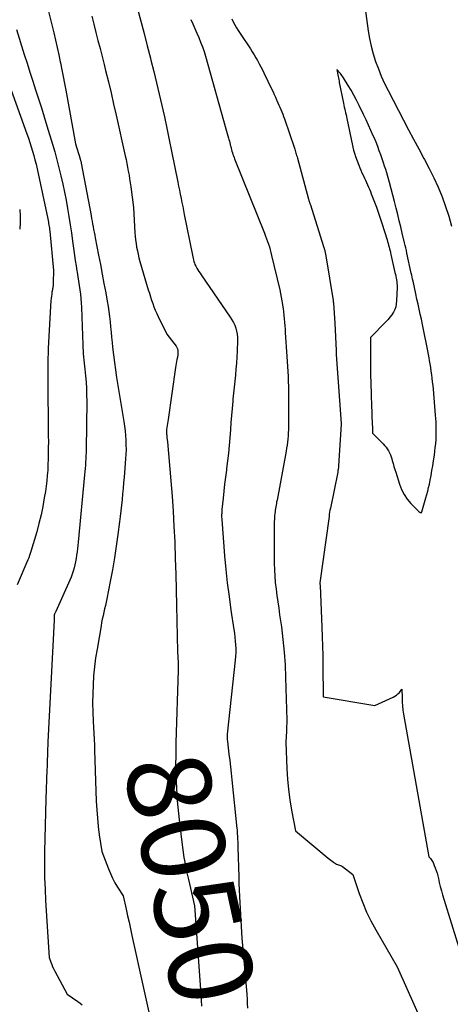
# Model space of a CAD drawing. Units: inches. Extents: x 2614773 to 2617493, y 1499153 to 1502033.
# Drawn here: x 2615232 to 2615306, y 1499330 to 1499500 of the extents above; entities that cross this region are included whole.
import ezdxf
from ezdxf.enums import TextEntityAlignment as Align

# ---------------------------------------------------------------- set-up
doc = ezdxf.new("R2010")
doc.units = ezdxf.units.IN
doc.header["$MEASUREMENT"] = 0
doc.layers.add('Tile_2735_11_NW_contour_2ft', color=104, linetype='Continuous')
doc.layers.add('Tile_2735_11_NW_contour_anno_2ft', color=195, linetype='Continuous')
doc.styles.add('Arial', font='arial.ttf')

msp = doc.modelspace()

# ---------------------------------------------------------------- linework, layer by layer
at = {"layer": 'Tile_2735_11_NW_contour_2ft'}
msp.add_line((2615262.92, 1499331.9, 8050), (2615263.07, 1499329.86, 8050), dxfattribs=at)
for points in [[(2615235.27, 1499506.95, 8052), (2615237.56, 1499497.7, 8052), (2615237.86, 1499496.45, 8052), (2615238.15, 1499495.2, 8052), (2615238.42, 1499493.95, 8052), (2615238.69, 1499492.69, 8052), (2615238.72, 1499492.52, 8052), (2615238.95, 1499491.35, 8052), (2615239.18, 1499490.17, 8052), (2615239.41, 1499489, 8052), (2615239.62, 1499487.82, 8052), (2615241.32, 1499478.58, 8052), (2615242.12, 1499475.97, 8052), (2615242.14, 1499475.88, 8052), (2615242.17, 1499475.79, 8052), (2615242.19, 1499475.7, 8052), (2615242.22, 1499475.61, 8052), (2615242.24, 1499475.52, 8052), (2615242.26, 1499475.43, 8052), (2615242.28, 1499475.33, 8052), (2615242.3, 1499475.24, 8052), (2615244, 1499466.19, 8052), (2615244.08, 1499465.71, 8052), (2615244.17, 1499465.23, 8052), (2615244.26, 1499464.75, 8052), (2615244.35, 1499464.27, 8052), (2615244.44, 1499463.79, 8052), (2615244.53, 1499463.31, 8052), (2615244.62, 1499462.84, 8052), (2615244.71, 1499462.36, 8052), (2615245.3, 1499459.35, 8052), (2615245.62, 1499457.74, 8052), (2615245.92, 1499456.12, 8052), (2615246.22, 1499454.51, 8052), (2615246.52, 1499452.89, 8052), (2615246.78, 1499451.41, 8052), (2615246.93, 1499450.53, 8052), (2615247.06, 1499449.65, 8052), (2615247.17, 1499448.77, 8052), (2615247.27, 1499447.88, 8052), (2615247.35, 1499446.99, 8052), (2615247.44, 1499446.1, 8052), (2615247.53, 1499445.22, 8052), (2615247.62, 1499444.33, 8052), (2615247.71, 1499443.49, 8052), (2615247.86, 1499442.18, 8052), (2615248.02, 1499440.88, 8052), (2615248.2, 1499439.58, 8052), (2615248.4, 1499438.28, 8052), (2615249.64, 1499430.66, 8052), (2615249.76, 1499429.86, 8052), (2615249.86, 1499429.06, 8052), (2615249.93, 1499428.26, 8052), (2615249.99, 1499427.46, 8052), (2615250.02, 1499426.66, 8052), (2615250.03, 1499425.86, 8052), (2615250, 1499425.05, 8052), (2615249.95, 1499424.25, 8052), (2615249.69, 1499421.09, 8052), (2615249.6, 1499420.12, 8052), (2615249.52, 1499419.15, 8052), (2615249.43, 1499418.18, 8052), (2615249.34, 1499417.21, 8052), (2615249.24, 1499416.25, 8052), (2615249.13, 1499415.28, 8052), (2615249.02, 1499414.32, 8052), (2615248.9, 1499413.35, 8052), (2615248.62, 1499411.21, 8052), (2615248.33, 1499409.17, 8052), (2615248.02, 1499407.14, 8052), (2615247.67, 1499405.12, 8052), (2615247.3, 1499403.1, 8052), (2615246.71, 1499400.12, 8052), (2615246.59, 1499399.53, 8052), (2615246.46, 1499398.94, 8052), (2615246.33, 1499398.36, 8052), (2615246.19, 1499397.78, 8052), (2615246.06, 1499397.19, 8052), (2615245.93, 1499396.6, 8052), (2615245.82, 1499396.02, 8052), (2615245.71, 1499395.43, 8052), (2615245.02, 1499391.43, 8052), (2615244.78, 1499389.89, 8052), (2615244.58, 1499388.35, 8052), (2615244.44, 1499386.8, 8052), (2615244.34, 1499385.24, 8052), (2615244.29, 1499383.69, 8052), (2615244.27, 1499382.13, 8052), (2615244.3, 1499380.57, 8052), (2615244.36, 1499379.01, 8052), (2615244.54, 1499375.82, 8052), (2615244.55, 1499375.52, 8052), (2615244.56, 1499375.22, 8052), (2615244.57, 1499374.92, 8052), (2615244.58, 1499374.62, 8052), (2615244.6, 1499374.02, 8052), (2615244.9, 1499365.17, 8052), (2615244.97, 1499363.72, 8052), (2615245.08, 1499362.27, 8052), (2615245.23, 1499360.83, 8052), (2615245.42, 1499359.39, 8052), (2615245.85, 1499356.52, 8052), (2615247, 1499353.51, 8052), (2615247.34, 1499352.7, 8052), (2615247.71, 1499351.9, 8052), (2615248.12, 1499351.12, 8052), (2615248.57, 1499350.36, 8052), (2615249.52, 1499348.86, 8052), (2615250.03, 1499346.58, 8052), (2615250.28, 1499345.44, 8052), (2615250.54, 1499344.3, 8052), (2615250.79, 1499343.17, 8052), (2615251.04, 1499342.03, 8052), (2615255.06, 1499323.88, 8052)], [(2615290.84, 1499505.34, 8042), (2615291.82, 1499498.09, 8042), (2615292.04, 1499496.74, 8042), (2615292.32, 1499495.4, 8042), (2615292.67, 1499494.08, 8042), (2615293.08, 1499492.78, 8042), (2615293.55, 1499491.49, 8042), (2615294.06, 1499490.22, 8042), (2615294.62, 1499488.98, 8042), (2615295.23, 1499487.75, 8042), (2615297.87, 1499482.67, 8042), (2615298.74, 1499481.01, 8042), (2615299.62, 1499479.35, 8042), (2615300.51, 1499477.7, 8042), (2615301.41, 1499476.05, 8042), (2615301.5, 1499475.88, 8042), (2615302.33, 1499474.31, 8042), (2615303.12, 1499472.71, 8042), (2615303.85, 1499471.09, 8042), (2615304.54, 1499469.45, 8042), (2615305.15, 1499467.79, 8042), (2615305.71, 1499466.11, 8042), (2615306.19, 1499464.4, 8042)], [(2615252.02, 1499501.83, 8048), (2615252.59, 1499499.71, 8048), (2615253.14, 1499497.59, 8048), (2615253.69, 1499495.47, 8048), (2615254.24, 1499493.34, 8048), (2615254.33, 1499492.99, 8048), (2615254.82, 1499491.04, 8048), (2615255.3, 1499489.09, 8048), (2615255.76, 1499487.13, 8048), (2615256.22, 1499485.17, 8048), (2615256.65, 1499483.21, 8048), (2615257.08, 1499481.25, 8048), (2615257.49, 1499479.28, 8048), (2615257.89, 1499477.31, 8048), (2615258.95, 1499471.97, 8048), (2615259.09, 1499471.27, 8048), (2615259.23, 1499470.57, 8048), (2615259.37, 1499469.87, 8048), (2615259.51, 1499469.17, 8048), (2615259.65, 1499468.47, 8048), (2615259.8, 1499467.77, 8048), (2615259.94, 1499467.07, 8048), (2615260.08, 1499466.37, 8048), (2615261.5, 1499459.37, 8048), (2615261.56, 1499459.09, 8048), (2615261.62, 1499458.82, 8048), (2615261.68, 1499458.55, 8048), (2615261.75, 1499458.28, 8048), (2615261.83, 1499458.01, 8048), (2615261.92, 1499457.75, 8048), (2615262.04, 1499457.5, 8048), (2615262.17, 1499457.25, 8048), (2615262.24, 1499457.14, 8048), (2615262.42, 1499456.84, 8048), (2615262.6, 1499456.54, 8048), (2615262.79, 1499456.25, 8048), (2615262.99, 1499455.96, 8048), (2615268.01, 1499448.7, 8048), (2615268.3, 1499448.24, 8048), (2615268.56, 1499447.77, 8048), (2615268.77, 1499447.28, 8048), (2615268.95, 1499446.78, 8048), (2615269.09, 1499446.26, 8048), (2615269.19, 1499445.73, 8048), (2615269.23, 1499445.2, 8048), (2615269.24, 1499444.67, 8048), (2615269.19, 1499442.83, 8048), (2615269.14, 1499441.79, 8048), (2615269.08, 1499440.75, 8048), (2615268.99, 1499439.71, 8048), (2615268.89, 1499438.68, 8048), (2615268.78, 1499437.64, 8048), (2615268.67, 1499436.61, 8048), (2615268.57, 1499435.57, 8048), (2615268.47, 1499434.53, 8048), (2615268.44, 1499434.17, 8048), (2615268.33, 1499432.95, 8048), (2615268.23, 1499431.73, 8048), (2615268.13, 1499430.5, 8048), (2615268.03, 1499429.28, 8048), (2615267.92, 1499427.86, 8048), (2615267.81, 1499426.53, 8048), (2615267.68, 1499425.2, 8048), (2615267.53, 1499423.87, 8048), (2615267.37, 1499422.55, 8048), (2615267.34, 1499422.31, 8048), (2615267.18, 1499421.1, 8048), (2615267.04, 1499419.89, 8048), (2615266.9, 1499418.69, 8048), (2615266.77, 1499417.48, 8048), (2615266.57, 1499415.49, 8048), (2615266.55, 1499415.27, 8048), (2615266.54, 1499415.05, 8048), (2615266.53, 1499414.84, 8048), (2615266.52, 1499414.62, 8048), (2615266.52, 1499414.4, 8048), (2615266.52, 1499414.19, 8048), (2615266.53, 1499413.97, 8048), (2615266.55, 1499413.76, 8048), (2615267.03, 1499407.52, 8048), (2615267.24, 1499405.17, 8048), (2615267.49, 1499402.83, 8048), (2615267.79, 1499400.49, 8048), (2615268.12, 1499398.16, 8048), (2615268.65, 1499394.81, 8048), (2615268.74, 1499394.15, 8048), (2615268.82, 1499393.49, 8048), (2615268.88, 1499392.82, 8048), (2615268.93, 1499392.16, 8048), (2615268.95, 1499391.5, 8048), (2615268.95, 1499390.83, 8048), (2615268.92, 1499390.17, 8048), (2615268.86, 1499389.5, 8048), (2615267.49, 1499376.73, 8048), (2615267.48, 1499376.61, 8048), (2615267.47, 1499376.5, 8048), (2615267.47, 1499376.38, 8048), (2615267.46, 1499376.27, 8048), (2615267.46, 1499376.15, 8048), (2615267.46, 1499376.04, 8048), (2615267.47, 1499375.93, 8048), (2615267.48, 1499375.81, 8048), (2615267.53, 1499375.48, 8048), (2615267.78, 1499373.29, 8048), (2615267.91, 1499372.19, 8048), (2615268.03, 1499371.1, 8048), (2615268.15, 1499370, 8048), (2615268.26, 1499368.9, 8048), (2615269.15, 1499360.47, 8048), (2615269.17, 1499360.26, 8048), (2615269.18, 1499360.06, 8048), (2615269.2, 1499359.85, 8048), (2615269.21, 1499359.64, 8048), (2615269.24, 1499359.11, 8048), (2615269.26, 1499358.64, 8048), (2615269.29, 1499358.17, 8048), (2615269.3, 1499357.7, 8048), (2615269.32, 1499357.23, 8048), (2615269.46, 1499352.13, 8048), (2615269.49, 1499351.01, 8048), (2615269.53, 1499349.89, 8048), (2615269.59, 1499348.77, 8048), (2615269.64, 1499347.66, 8048), (2615269.99, 1499341.59, 8048), (2615270.82, 1499332.62, 8048), (2615270.89, 1499331.85, 8048), (2615270.93, 1499331.07, 8048), (2615270.95, 1499330.3, 8048), (2615270.96, 1499329.52, 8048)], [(2615244.13, 1499500.58, 8050), (2615244.48, 1499499.19, 8050), (2615244.83, 1499497.8, 8050), (2615245.19, 1499496.41, 8050), (2615245.55, 1499495.02, 8050), (2615245.9, 1499493.63, 8050), (2615246.25, 1499492.24, 8050), (2615246.51, 1499491.2, 8050), (2615246.98, 1499489.28, 8050), (2615247.44, 1499487.36, 8050), (2615247.89, 1499485.44, 8050), (2615248.33, 1499483.52, 8050), (2615249.88, 1499476.53, 8050), (2615250.03, 1499475.87, 8050), (2615250.16, 1499475.2, 8050), (2615250.29, 1499474.53, 8050), (2615250.42, 1499473.86, 8050), (2615250.54, 1499473.19, 8050), (2615250.65, 1499472.52, 8050), (2615250.75, 1499471.84, 8050), (2615250.84, 1499471.17, 8050), (2615251.32, 1499467.59, 8050), (2615251.57, 1499463.25, 8050), (2615251.62, 1499462.62, 8050), (2615251.68, 1499462, 8050), (2615251.76, 1499461.37, 8050), (2615251.86, 1499460.75, 8050), (2615251.98, 1499460.13, 8050), (2615252.11, 1499459.52, 8050), (2615252.26, 1499458.91, 8050), (2615252.43, 1499458.3, 8050), (2615253.87, 1499453.38, 8050), (2615254.05, 1499452.79, 8050), (2615254.23, 1499452.2, 8050), (2615254.42, 1499451.62, 8050), (2615254.63, 1499451.04, 8050), (2615254.84, 1499450.47, 8050), (2615255.07, 1499449.9, 8050), (2615255.32, 1499449.33, 8050), (2615255.57, 1499448.77, 8050), (2615257.04, 1499445.73, 8050), (2615258.65, 1499443.67, 8050), (2615258.79, 1499443.44, 8050), (2615258.9, 1499443.2, 8050), (2615258.96, 1499442.94, 8050), (2615258.99, 1499442.67, 8050), (2615258.97, 1499442.39, 8050), (2615258.95, 1499442.11, 8050), (2615258.9, 1499441.84, 8050), (2615258.85, 1499441.56, 8050), (2615258.81, 1499441.4, 8050), (2615258.73, 1499441.04, 8050), (2615258.66, 1499440.69, 8050), (2615258.59, 1499440.33, 8050), (2615258.54, 1499439.97, 8050), (2615257.31, 1499431.03, 8050), (2615257.03, 1499429.29, 8050), (2615257.01, 1499429.12, 8050), (2615257, 1499428.96, 8050), (2615257, 1499428.8, 8050), (2615257.01, 1499428.63, 8050), (2615257.03, 1499428.44, 8050), (2615257.04, 1499428.37, 8050), (2615257.05, 1499428.3, 8050), (2615257.06, 1499428.24, 8050), (2615257.06, 1499428.17, 8050), (2615257.07, 1499428.1, 8050), (2615257.08, 1499428.04, 8050), (2615257.09, 1499427.97, 8050), (2615257.09, 1499427.9, 8050), (2615257.16, 1499427.2, 8050), (2615257.75, 1499420.43, 8050), (2615257.96, 1499417.82, 8050), (2615258.15, 1499415.2, 8050), (2615258.3, 1499412.58, 8050), (2615258.42, 1499409.95, 8050), (2615258.43, 1499409.78, 8050), (2615258.53, 1499407.07, 8050), (2615258.62, 1499404.36, 8050), (2615258.7, 1499401.65, 8050), (2615258.76, 1499398.94, 8050), (2615258.93, 1499391.02, 8050), (2615259.02, 1499389.04, 8050), (2615259.03, 1499388.88, 8050), (2615259.03, 1499388.73, 8050), (2615259.03, 1499388.57, 8050), (2615259.03, 1499388.41, 8050), (2615259.03, 1499388.26, 8050), (2615259.02, 1499388.1, 8050), (2615259.02, 1499387.95, 8050), (2615259.01, 1499387.79, 8050), (2615258.61, 1499375.28, 8050)], [(2615261.2, 1499500.03, 8046), (2615261.54, 1499499.25, 8046), (2615261.89, 1499498.47, 8046), (2615262.23, 1499497.69, 8046), (2615262.57, 1499496.91, 8046), (2615262.9, 1499496.12, 8046), (2615263.21, 1499495.33, 8046), (2615263.48, 1499494.52, 8046), (2615263.73, 1499493.71, 8046), (2615267.27, 1499481.18, 8046), (2615267.38, 1499480.77, 8046), (2615267.5, 1499480.36, 8046), (2615267.61, 1499479.95, 8046), (2615267.71, 1499479.54, 8046), (2615267.77, 1499479.31, 8046), (2615267.85, 1499479.01, 8046), (2615267.92, 1499478.72, 8046), (2615268, 1499478.43, 8046), (2615268.07, 1499478.13, 8046), (2615268.08, 1499478.09, 8046), (2615268.15, 1499477.82, 8046), (2615268.22, 1499477.55, 8046), (2615268.3, 1499477.28, 8046), (2615268.38, 1499477.01, 8046), (2615268.47, 1499476.75, 8046), (2615268.56, 1499476.49, 8046), (2615268.66, 1499476.22, 8046), (2615268.76, 1499475.96, 8046), (2615273.92, 1499463.14, 8046), (2615274.1, 1499462.67, 8046), (2615274.28, 1499462.2, 8046), (2615274.44, 1499461.73, 8046), (2615274.6, 1499461.26, 8046), (2615274.75, 1499460.79, 8046), (2615274.89, 1499460.31, 8046), (2615275.02, 1499459.83, 8046), (2615275.14, 1499459.34, 8046), (2615276.53, 1499453.4, 8046), (2615276.67, 1499452.77, 8046), (2615276.8, 1499452.14, 8046), (2615276.91, 1499451.5, 8046), (2615277.02, 1499450.87, 8046), (2615277.03, 1499450.77, 8046), (2615277.12, 1499450.18, 8046), (2615277.19, 1499449.59, 8046), (2615277.26, 1499449, 8046), (2615277.31, 1499448.4, 8046), (2615277.36, 1499447.81, 8046), (2615277.41, 1499447.21, 8046), (2615277.45, 1499446.62, 8046), (2615277.49, 1499446.02, 8046), (2615277.78, 1499441.92, 8046), (2615277.84, 1499441.05, 8046), (2615277.89, 1499440.18, 8046), (2615277.94, 1499439.31, 8046), (2615277.98, 1499438.45, 8046), (2615278.01, 1499437.58, 8046), (2615278.03, 1499436.71, 8046), (2615278.05, 1499435.84, 8046), (2615278.05, 1499434.97, 8046), (2615278.04, 1499429.77, 8046), (2615278.03, 1499429.24, 8046), (2615278.01, 1499428.71, 8046), (2615277.98, 1499428.19, 8046), (2615277.94, 1499427.66, 8046), (2615277.88, 1499427.14, 8046), (2615277.81, 1499426.61, 8046), (2615277.73, 1499426.09, 8046), (2615277.64, 1499425.57, 8046), (2615276.07, 1499417.11, 8046), (2615276.01, 1499416.82, 8046), (2615275.96, 1499416.54, 8046), (2615275.91, 1499416.25, 8046), (2615275.86, 1499415.97, 8046), (2615275.81, 1499415.68, 8046), (2615275.76, 1499415.4, 8046), (2615275.73, 1499415.11, 8046), (2615275.7, 1499414.82, 8046), (2615275.65, 1499414.38, 8046), (2615275.61, 1499413.87, 8046), (2615275.58, 1499413.36, 8046), (2615275.56, 1499412.85, 8046), (2615275.56, 1499412.34, 8046), (2615275.6, 1499406.24, 8046), (2615275.62, 1499405.12, 8046), (2615275.68, 1499404.01, 8046), (2615275.78, 1499402.9, 8046), (2615275.9, 1499401.78, 8046), (2615276.05, 1499400.67, 8046), (2615276.2, 1499399.56, 8046), (2615276.36, 1499398.46, 8046), (2615276.52, 1499397.35, 8046), (2615276.82, 1499395.24, 8046), (2615277.09, 1499393.07, 8046), (2615277.31, 1499390.9, 8046), (2615277.46, 1499388.72, 8046), (2615277.55, 1499386.54, 8046), (2615277.74, 1499379.17, 8046), (2615277.74, 1499378.94, 8046), (2615277.74, 1499378.7, 8046), (2615277.74, 1499378.46, 8046), (2615277.73, 1499378.22, 8046), (2615277.72, 1499377.98, 8046), (2615277.71, 1499377.75, 8046), (2615277.7, 1499377.51, 8046), (2615277.69, 1499377.27, 8046), (2615277.59, 1499375.4, 8046), (2615277.77, 1499370.77, 8046), (2615277.88, 1499368.98, 8046), (2615278.04, 1499367.19, 8046), (2615278.29, 1499365.41, 8046), (2615278.59, 1499363.63, 8046), (2615279.27, 1499360.09, 8046), (2615284.87, 1499355.37, 8046), (2615285.1, 1499355.18, 8046), (2615285.34, 1499355, 8046), (2615285.58, 1499354.82, 8046), (2615285.82, 1499354.65, 8046), (2615286.32, 1499354.32, 8046), (2615286.69, 1499354.23, 8046), (2615286.87, 1499354.18, 8046), (2615287.04, 1499354.11, 8046), (2615287.2, 1499354.02, 8046), (2615287.36, 1499353.91, 8046), (2615289.13, 1499352.54, 8046), (2615290.24, 1499349.27, 8046), (2615290.85, 1499347.66, 8046), (2615291.51, 1499346.07, 8046), (2615292.27, 1499344.53, 8046), (2615293.09, 1499343.01, 8046), (2615296.78, 1499336.61, 8046), (2615301.36, 1499326.42, 8046)], [(2615268.25, 1499500.13, 8044), (2615268.52, 1499499.62, 8044), (2615268.8, 1499499.11, 8044), (2615269.09, 1499498.6, 8044), (2615269.39, 1499498.11, 8044), (2615269.7, 1499497.62, 8044), (2615271.48, 1499494.94, 8044), (2615271.81, 1499494.44, 8044), (2615272.12, 1499493.94, 8044), (2615272.43, 1499493.43, 8044), (2615272.72, 1499492.92, 8044), (2615273.01, 1499492.4, 8044), (2615273.29, 1499491.88, 8044), (2615273.56, 1499491.35, 8044), (2615273.82, 1499490.81, 8044), (2615275.17, 1499487.97, 8044), (2615275.38, 1499487.52, 8044), (2615275.59, 1499487.07, 8044), (2615275.8, 1499486.62, 8044), (2615276.01, 1499486.17, 8044), (2615276.06, 1499486.05, 8044), (2615276.24, 1499485.66, 8044), (2615276.41, 1499485.26, 8044), (2615276.58, 1499484.87, 8044), (2615276.74, 1499484.47, 8044), (2615276.9, 1499484.07, 8044), (2615277.05, 1499483.67, 8044), (2615277.2, 1499483.26, 8044), (2615277.34, 1499482.86, 8044), (2615279.06, 1499477.84, 8044), (2615279.13, 1499477.63, 8044), (2615279.2, 1499477.41, 8044), (2615279.27, 1499477.2, 8044), (2615279.34, 1499476.99, 8044), (2615279.4, 1499476.78, 8044), (2615279.46, 1499476.56, 8044), (2615279.52, 1499476.35, 8044), (2615279.58, 1499476.13, 8044), (2615281.51, 1499469.02, 8044), (2615281.54, 1499468.93, 8044), (2615281.56, 1499468.85, 8044), (2615281.58, 1499468.77, 8044), (2615281.61, 1499468.68, 8044), (2615281.64, 1499468.6, 8044), (2615281.66, 1499468.52, 8044), (2615281.69, 1499468.44, 8044), (2615281.72, 1499468.36, 8044), (2615281.75, 1499468.28, 8044), (2615281.77, 1499468.2, 8044), (2615281.8, 1499468.12, 8044), (2615281.83, 1499468.03, 8044), (2615284.11, 1499460.84, 8044), (2615284.15, 1499460.71, 8044), (2615284.19, 1499460.58, 8044), (2615284.23, 1499460.45, 8044), (2615284.26, 1499460.32, 8044), (2615284.3, 1499460.18, 8044), (2615284.33, 1499460.05, 8044), (2615284.37, 1499459.92, 8044), (2615284.4, 1499459.78, 8044), (2615284.43, 1499459.65, 8044), (2615284.45, 1499459.51, 8044), (2615284.48, 1499459.38, 8044), (2615284.5, 1499459.24, 8044), (2615285.75, 1499451.56, 8044), (2615285.75, 1499451.54, 8044), (2615285.75, 1499451.51, 8044), (2615285.76, 1499451.49, 8044), (2615285.76, 1499451.46, 8044), (2615285.77, 1499451.36, 8044), (2615285.77, 1499451.34, 8044), (2615285.78, 1499451.31, 8044), (2615285.78, 1499451.29, 8044), (2615285.78, 1499451.27, 8044), (2615285.79, 1499451.18, 8044), (2615285.79, 1499451.16, 8044), (2615285.79, 1499451.14, 8044), (2615285.79, 1499451.12, 8044), (2615285.79, 1499451.09, 8044), (2615286.03, 1499447.66, 8044), (2615286.26, 1499442.91, 8044), (2615286.27, 1499442.83, 8044), (2615286.27, 1499442.74, 8044), (2615286.28, 1499442.66, 8044), (2615286.28, 1499442.58, 8044), (2615286.29, 1499442.49, 8044), (2615286.29, 1499442.41, 8044), (2615286.3, 1499442.33, 8044), (2615286.3, 1499442.24, 8044), (2615287.16, 1499430.33, 8044), (2615287.16, 1499430.24, 8044), (2615286.7, 1499423.06, 8044), (2615286.68, 1499422.92, 8044), (2615286.67, 1499422.78, 8044), (2615286.65, 1499422.65, 8044), (2615286.64, 1499422.51, 8044), (2615286.61, 1499422.38, 8044), (2615286.59, 1499422.24, 8044), (2615286.57, 1499422.11, 8044), (2615286.54, 1499421.97, 8044), (2615285.28, 1499415.72, 8044), (2615285.21, 1499415.37, 8044), (2615285.15, 1499415.02, 8044), (2615285.09, 1499414.67, 8044), (2615285.04, 1499414.31, 8044), (2615283.46, 1499402.85, 8044), (2615283.46, 1499402.84, 8044), (2615283.46, 1499402.82, 8044), (2615283.46, 1499402.8, 8044), (2615283.46, 1499402.79, 8044), (2615283.46, 1499402.72, 8044), (2615283.46, 1499402.71, 8044), (2615283.46, 1499402.69, 8044), (2615283.46, 1499402.67, 8044), (2615283.46, 1499402.66, 8044), (2615283.51, 1499402.4, 8044), (2615283.81, 1499395.19, 8044), (2615283.87, 1499393.56, 8044), (2615283.91, 1499391.93, 8044), (2615283.95, 1499390.3, 8044), (2615283.97, 1499388.67, 8044), (2615284.02, 1499383.22, 8044), (2615292.92, 1499381.71, 8044), (2615296.1, 1499383.15, 8044), (2615296.4, 1499383.31, 8044), (2615296.69, 1499383.5, 8044), (2615296.94, 1499383.72, 8044), (2615297.18, 1499383.96, 8044), (2615297.63, 1499384.49, 8044), (2615297.65, 1499383.06, 8044), (2615297.67, 1499382.34, 8044), (2615297.72, 1499381.63, 8044), (2615297.8, 1499380.92, 8044), (2615297.91, 1499380.22, 8044), (2615302.24, 1499355.59, 8044), (2615302.52, 1499355.29, 8044), (2615302.65, 1499355.13, 8044), (2615302.78, 1499354.96, 8044), (2615302.88, 1499354.79, 8044), (2615302.98, 1499354.6, 8044), (2615303.2, 1499354.12, 8044), (2615303.38, 1499353.68, 8044), (2615303.54, 1499353.24, 8044), (2615303.68, 1499352.79, 8044), (2615303.79, 1499352.33, 8044), (2615303.9, 1499351.85, 8044), (2615304.06, 1499351.15, 8044), (2615304.24, 1499350.45, 8044), (2615304.43, 1499349.75, 8044), (2615304.63, 1499349.06, 8044), (2615309.94, 1499331.8, 8044)], [(2615231.16, 1499498.28, 8054), (2615232.48, 1499494.01, 8054), (2615232.96, 1499492.47, 8054), (2615233.45, 1499490.93, 8054), (2615233.94, 1499489.39, 8054), (2615234.43, 1499487.86, 8054), (2615234.93, 1499486.32, 8054), (2615235.42, 1499484.78, 8054), (2615235.89, 1499483.24, 8054), (2615236.37, 1499481.7, 8054), (2615237.32, 1499478.54, 8054), (2615237.72, 1499477.17, 8054), (2615238.1, 1499475.8, 8054), (2615238.46, 1499474.41, 8054), (2615238.8, 1499473.03, 8054), (2615239.11, 1499471.64, 8054), (2615239.41, 1499470.24, 8054), (2615239.68, 1499468.84, 8054), (2615239.93, 1499467.44, 8054), (2615240.16, 1499466.03, 8054), (2615240.39, 1499464.62, 8054), (2615240.6, 1499463.2, 8054), (2615240.8, 1499461.79, 8054), (2615241.02, 1499460.2, 8054), (2615241.15, 1499459.31, 8054), (2615241.28, 1499458.43, 8054), (2615241.42, 1499457.55, 8054), (2615241.56, 1499456.67, 8054), (2615241.61, 1499456.41, 8054), (2615241.73, 1499455.66, 8054), (2615241.85, 1499454.9, 8054), (2615241.97, 1499454.15, 8054), (2615242.08, 1499453.4, 8054), (2615242.17, 1499452.64, 8054), (2615242.25, 1499451.89, 8054), (2615242.3, 1499451.13, 8054), (2615242.34, 1499450.37, 8054), (2615242.57, 1499443.91, 8054), (2615242.6, 1499443.39, 8054), (2615242.63, 1499442.86, 8054), (2615242.66, 1499442.33, 8054), (2615242.71, 1499441.81, 8054), (2615242.76, 1499441.28, 8054), (2615242.81, 1499440.75, 8054), (2615242.86, 1499440.23, 8054), (2615242.91, 1499439.7, 8054), (2615243.03, 1499438.56, 8054), (2615243.13, 1499437.47, 8054), (2615243.2, 1499436.37, 8054), (2615243.23, 1499435.27, 8054), (2615243.24, 1499434.17, 8054), (2615243.15, 1499425.87, 8054), (2615243.14, 1499425.32, 8054), (2615243.12, 1499424.77, 8054), (2615243.09, 1499424.22, 8054), (2615243.05, 1499423.68, 8054), (2615243.01, 1499423.13, 8054), (2615242.97, 1499422.59, 8054), (2615242.92, 1499422.04, 8054), (2615242.87, 1499421.5, 8054), (2615241.76, 1499409.88, 8054), (2615241.7, 1499409.31, 8054), (2615241.64, 1499408.75, 8054), (2615241.58, 1499408.19, 8054), (2615241.51, 1499407.62, 8054), (2615241.51, 1499407.6, 8054), (2615241.43, 1499407.05, 8054), (2615241.33, 1499406.5, 8054), (2615241.21, 1499405.96, 8054), (2615241.08, 1499405.42, 8054), (2615240.92, 1499404.88, 8054), (2615240.75, 1499404.36, 8054), (2615240.55, 1499403.84, 8054), (2615240.33, 1499403.32, 8054), (2615237.89, 1499397.89, 8054), (2615237.74, 1499397.59, 8054), (2615237.72, 1499397.54, 8054), (2615237.7, 1499397.48, 8054), (2615237.68, 1499397.43, 8054), (2615237.66, 1499397.37, 8054), (2615237.65, 1499397.32, 8054), (2615237.64, 1499397.26, 8054), (2615237.63, 1499397.2, 8054), (2615237.63, 1499397.14, 8054), (2615237.63, 1499396.4, 8054), (2615236.56, 1499375.42, 8054), (2615236.53, 1499374.82, 8054), (2615236.5, 1499374.22, 8054), (2615236.48, 1499373.61, 8054), (2615236.46, 1499373.01, 8054), (2615236.44, 1499372.4, 8054), (2615236.43, 1499371.8, 8054), (2615236.41, 1499371.19, 8054), (2615236.39, 1499370.59, 8054), (2615236.22, 1499365.53, 8054), (2615236.15, 1499363.28, 8054), (2615236.09, 1499361.02, 8054), (2615236.04, 1499358.77, 8054), (2615235.99, 1499356.51, 8054), (2615235.98, 1499355.91, 8054), (2615235.97, 1499353.96, 8054), (2615235.99, 1499352, 8054), (2615236.06, 1499350.04, 8054), (2615236.15, 1499348.09, 8054), (2615236.76, 1499338.21, 8054), (2615237.05, 1499337.41, 8054), (2615237.2, 1499337.01, 8054), (2615237.37, 1499336.62, 8054), (2615237.55, 1499336.23, 8054), (2615237.74, 1499335.85, 8054), (2615239.87, 1499331.88, 8054), (2615241.7, 1499330.62, 8054), (2615242.09, 1499330.36, 8054), (2615242.48, 1499330.09, 8054)], [(2615228.82, 1499491.7, 8056), (2615232.94, 1499480.31, 8056), (2615233.2, 1499479.57, 8056), (2615233.45, 1499478.82, 8056), (2615233.68, 1499478.08, 8056), (2615233.91, 1499477.33, 8056), (2615234.12, 1499476.57, 8056), (2615234.32, 1499475.82, 8056), (2615234.51, 1499475.05, 8056), (2615234.68, 1499474.29, 8056), (2615236.53, 1499465.61, 8056), (2615236.59, 1499465.34, 8056), (2615236.64, 1499465.08, 8056), (2615236.68, 1499464.82, 8056), (2615236.73, 1499464.56, 8056), (2615236.76, 1499464.29, 8056), (2615236.8, 1499464.03, 8056), (2615236.83, 1499463.77, 8056), (2615236.86, 1499463.5, 8056), (2615237.54, 1499456.75, 8056), (2615237.48, 1499454.66, 8056), (2615237.47, 1499454.5, 8056), (2615237.46, 1499454.35, 8056), (2615237.45, 1499454.19, 8056), (2615237.43, 1499454.04, 8056), (2615237.4, 1499453.88, 8056), (2615237.38, 1499453.73, 8056), (2615237.35, 1499453.58, 8056), (2615237.33, 1499453.42, 8056), (2615237.25, 1499453.01, 8056), (2615237.2, 1499452.65, 8056), (2615237.15, 1499452.28, 8056), (2615237.11, 1499451.92, 8056), (2615237.08, 1499451.56, 8056), (2615236.61, 1499443.33, 8056), (2615236.57, 1499442.45, 8056), (2615236.54, 1499441.56, 8056), (2615236.53, 1499440.68, 8056), (2615236.52, 1499439.8, 8056), (2615236.53, 1499438.92, 8056), (2615236.53, 1499438.03, 8056), (2615236.54, 1499437.15, 8056), (2615236.55, 1499436.27, 8056), (2615236.61, 1499430.21, 8056), (2615236.62, 1499429.2, 8056), (2615236.62, 1499428.19, 8056), (2615236.63, 1499427.19, 8056), (2615236.62, 1499426.18, 8056), (2615236.62, 1499426.03, 8056), (2615236.61, 1499425.1, 8056), (2615236.59, 1499424.17, 8056), (2615236.55, 1499423.24, 8056), (2615236.51, 1499422.31, 8056), (2615236.44, 1499421.38, 8056), (2615236.35, 1499420.46, 8056), (2615236.24, 1499419.53, 8056), (2615236.11, 1499418.61, 8056), (2615235.93, 1499417.49, 8056), (2615235.67, 1499416.02, 8056), (2615235.37, 1499414.56, 8056), (2615235.01, 1499413.11, 8056), (2615234.62, 1499411.67, 8056), (2615233.61, 1499408.27, 8056), (2615233.5, 1499407.9, 8056), (2615233.38, 1499407.54, 8056), (2615233.24, 1499407.18, 8056), (2615233.1, 1499406.83, 8056), (2615231.26, 1499402.5, 8056)], [(2615231.68, 1499467.22, 8058), (2615231.75, 1499466.1, 8058), (2615231.74, 1499464.97, 8058), (2615231.68, 1499463.84, 8058)], [(2615258.61, 1499375.28, 8050), (2615258.61, 1499375.14, 8050), (2615258.59, 1499372.62, 8050)], [(2615258.59, 1499372.62, 8050), (2615258.58, 1499371.84, 8050), (2615258.65, 1499368.56, 8050), (2615258.86, 1499365.28, 8050), (2615259.18, 1499362, 8050), (2615259.64, 1499358.13, 8050), (2615259.82, 1499356.8, 8050), (2615260.02, 1499355.46, 8050), (2615260.27, 1499354.13, 8050), (2615260.54, 1499352.81, 8050), (2615260.79, 1499351.69, 8050), (2615260.96, 1499350.93, 8050), (2615261.13, 1499350.17, 8050), (2615261.3, 1499349.41, 8050), (2615261.47, 1499348.65, 8050), (2615261.81, 1499347.13, 8050), (2615262.92, 1499331.9, 8050)]]:
    msp.add_polyline3d(points, dxfattribs=at)
msp.add_polyline3d([(2615286.41, 1499491.39, 8042), (2615286.62, 1499490.2, 8042), (2615286.67, 1499489.94, 8042), (2615286.72, 1499489.68, 8042), (2615286.77, 1499489.42, 8042), (2615286.82, 1499489.16, 8042), (2615287.54, 1499485.57, 8042), (2615287.61, 1499485.24, 8042), (2615287.68, 1499484.91, 8042), (2615287.75, 1499484.58, 8042), (2615287.83, 1499484.25, 8042), (2615287.9, 1499483.92, 8042), (2615287.98, 1499483.59, 8042), (2615288.05, 1499483.26, 8042), (2615288.12, 1499482.93, 8042), (2615288.58, 1499480.76, 8042), (2615288.69, 1499480.21, 8042), (2615288.81, 1499479.66, 8042), (2615288.92, 1499479.11, 8042), (2615289.03, 1499478.56, 8042), (2615289.15, 1499478.02, 8042), (2615289.29, 1499477.48, 8042), (2615289.45, 1499476.94, 8042), (2615289.63, 1499476.41, 8042), (2615290.18, 1499474.91, 8042), (2615290.36, 1499474.46, 8042), (2615290.54, 1499474.02, 8042), (2615290.73, 1499473.58, 8042), (2615290.93, 1499473.15, 8042), (2615290.98, 1499473.05, 8042), (2615291.16, 1499472.67, 8042), (2615291.34, 1499472.29, 8042), (2615291.51, 1499471.9, 8042), (2615291.68, 1499471.51, 8042), (2615291.85, 1499471.12, 8042), (2615292.01, 1499470.73, 8042), (2615292.17, 1499470.34, 8042), (2615292.32, 1499469.95, 8042), (2615293.21, 1499467.63, 8042), (2615293.34, 1499467.29, 8042), (2615293.47, 1499466.95, 8042), (2615293.59, 1499466.61, 8042), (2615293.71, 1499466.27, 8042), (2615293.83, 1499465.92, 8042), (2615293.95, 1499465.58, 8042), (2615294.06, 1499465.23, 8042), (2615294.17, 1499464.89, 8042), (2615295.06, 1499462.02, 8042), (2615295.15, 1499461.71, 8042), (2615295.25, 1499461.4, 8042), (2615295.33, 1499461.09, 8042), (2615295.42, 1499460.77, 8042), (2615295.5, 1499460.46, 8042), (2615295.58, 1499460.14, 8042), (2615295.65, 1499459.83, 8042), (2615295.72, 1499459.51, 8042), (2615296.42, 1499456.36, 8042), (2615296.49, 1499456.05, 8042), (2615296.56, 1499455.74, 8042), (2615296.62, 1499455.43, 8042), (2615296.68, 1499455.11, 8042), (2615296.72, 1499454.8, 8042), (2615296.76, 1499454.49, 8042), (2615296.77, 1499454.17, 8042), (2615296.77, 1499453.85, 8042), (2615296.7, 1499451.51, 8042), (2615296.64, 1499450.99, 8042), (2615296.54, 1499450.48, 8042), (2615296.37, 1499450, 8042), (2615296.14, 1499449.53, 8042), (2615295.86, 1499449.08, 8042), (2615295.56, 1499448.65, 8042), (2615295.23, 1499448.25, 8042), (2615294.87, 1499447.86, 8042), (2615292.2, 1499445.16, 8042), (2615292.19, 1499443.84, 8042), (2615292.19, 1499443.76, 8042), (2615292.19, 1499443.68, 8042), (2615292.19, 1499443.59, 8042), (2615292.19, 1499443.51, 8042), (2615292.21, 1499439.85, 8042), (2615292.21, 1499439.61, 8042), (2615292.21, 1499439.36, 8042), (2615292.22, 1499439.11, 8042), (2615292.22, 1499438.86, 8042), (2615292.3, 1499435.51, 8042), (2615292.31, 1499435.29, 8042), (2615292.31, 1499435.07, 8042), (2615292.32, 1499434.85, 8042), (2615292.33, 1499434.63, 8042), (2615292.34, 1499434.41, 8042), (2615292.35, 1499434.2, 8042), (2615292.35, 1499433.98, 8042), (2615292.36, 1499433.76, 8042), (2615292.51, 1499430.03, 8042), (2615292.52, 1499429.96, 8042), (2615292.52, 1499429.9, 8042), (2615292.52, 1499429.83, 8042), (2615292.52, 1499429.77, 8042), (2615292.57, 1499428.68, 8042), (2615294.38, 1499426.83, 8042), (2615294.64, 1499426.55, 8042), (2615294.88, 1499426.26, 8042), (2615295.1, 1499425.95, 8042), (2615295.3, 1499425.63, 8042), (2615295.47, 1499425.29, 8042), (2615295.63, 1499424.94, 8042), (2615295.76, 1499424.59, 8042), (2615295.87, 1499424.23, 8042), (2615295.95, 1499423.94, 8042), (2615296.09, 1499423.44, 8042), (2615296.24, 1499422.93, 8042), (2615296.39, 1499422.42, 8042), (2615296.55, 1499421.92, 8042), (2615297.18, 1499419.9, 8042), (2615297.54, 1499418.97, 8042), (2615297.98, 1499418.1, 8042), (2615298.54, 1499417.29, 8042), (2615299.18, 1499416.54, 8042), (2615300.43, 1499415.25, 8042), (2615300.5, 1499415.17, 8042), (2615300.58, 1499415.11, 8042), (2615300.67, 1499415.05, 8042), (2615300.76, 1499415, 8042), (2615300.95, 1499414.9, 8042), (2615301.03, 1499415.08, 8042), (2615301.75, 1499417.5, 8042), (2615301.92, 1499418.09, 8042), (2615302.08, 1499418.69, 8042), (2615302.22, 1499419.29, 8042), (2615302.35, 1499419.89, 8042), (2615302.49, 1499420.56, 8042), (2615302.65, 1499421.38, 8042), (2615302.8, 1499422.21, 8042), (2615302.94, 1499423.04, 8042), (2615303.07, 1499423.87, 8042), (2615303.13, 1499424.24, 8042), (2615303.23, 1499424.88, 8042), (2615303.31, 1499425.53, 8042), (2615303.38, 1499426.18, 8042), (2615303.45, 1499426.82, 8042), (2615303.46, 1499426.91, 8042), (2615303.5, 1499427.51, 8042), (2615303.53, 1499428.12, 8042), (2615303.54, 1499428.73, 8042), (2615303.54, 1499429.34, 8042), (2615303.52, 1499429.95, 8042), (2615303.5, 1499430.56, 8042), (2615303.46, 1499431.17, 8042), (2615303.41, 1499431.78, 8042), (2615303.04, 1499436.28, 8042), (2615302.98, 1499436.9, 8042), (2615302.92, 1499437.52, 8042), (2615302.85, 1499438.14, 8042), (2615302.77, 1499438.75, 8042), (2615302.69, 1499439.37, 8042), (2615302.6, 1499439.99, 8042), (2615302.49, 1499440.6, 8042), (2615302.39, 1499441.21, 8042), (2615302.31, 1499441.66, 8042), (2615302.2, 1499442.25, 8042), (2615302.08, 1499442.85, 8042), (2615301.97, 1499443.44, 8042), (2615301.85, 1499444.04, 8042), (2615301.51, 1499445.69, 8042), (2615301.34, 1499446.57, 8042), (2615301.15, 1499447.44, 8042), (2615300.97, 1499448.32, 8042), (2615300.78, 1499449.19, 8042), (2615300.59, 1499450.06, 8042), (2615300.4, 1499450.94, 8042), (2615300.21, 1499451.81, 8042), (2615300.02, 1499452.68, 8042), (2615299.54, 1499454.9, 8042), (2615299.47, 1499455.24, 8042), (2615299.39, 1499455.59, 8042), (2615299.32, 1499455.93, 8042), (2615299.24, 1499456.27, 8042), (2615298.48, 1499459.72, 8042), (2615298.38, 1499460.17, 8042), (2615298.28, 1499460.62, 8042), (2615298.17, 1499461.06, 8042), (2615298.07, 1499461.51, 8042), (2615297.67, 1499463.16, 8042), (2615297.42, 1499464.23, 8042), (2615297.15, 1499465.3, 8042), (2615296.89, 1499466.37, 8042), (2615296.62, 1499467.45, 8042), (2615296.61, 1499467.5, 8042), (2615296.33, 1499468.6, 8042), (2615296.05, 1499469.7, 8042), (2615295.76, 1499470.79, 8042), (2615295.46, 1499471.88, 8042), (2615295.17, 1499472.96, 8042), (2615295, 1499473.55, 8042), (2615294.83, 1499474.13, 8042), (2615294.64, 1499474.71, 8042), (2615294.45, 1499475.28, 8042), (2615293.98, 1499476.65, 8042), (2615293.72, 1499477.39, 8042), (2615293.45, 1499478.12, 8042), (2615293.16, 1499478.84, 8042), (2615292.86, 1499479.57, 8042), (2615292.68, 1499479.98, 8042), (2615292.28, 1499480.9, 8042), (2615291.87, 1499481.81, 8042), (2615291.45, 1499482.72, 8042), (2615291.01, 1499483.63, 8042), (2615290.25, 1499485.19, 8042), (2615289.8, 1499486.08, 8042), (2615289.34, 1499486.95, 8042), (2615288.85, 1499487.81, 8042), (2615288.34, 1499488.66, 8042), (2615287.53, 1499489.97, 8042), (2615287.4, 1499490.15, 8042), (2615287.28, 1499490.34, 8042), (2615287.14, 1499490.51, 8042), (2615287, 1499490.69, 8042)], close=True, dxfattribs=at)

# ---------------------------------------------------------------- texts
at = {"layer": 'Tile_2735_11_NW_contour_anno_2ft', "color": 18, "style": 'Arial'}
msp.add_text('8050', height=14.4, rotation=-77.619, dxfattribs=at).set_placement((2615261.07, 1499351.9), align=Align.MIDDLE_CENTER)

doc.saveas('drawing.dxf')
